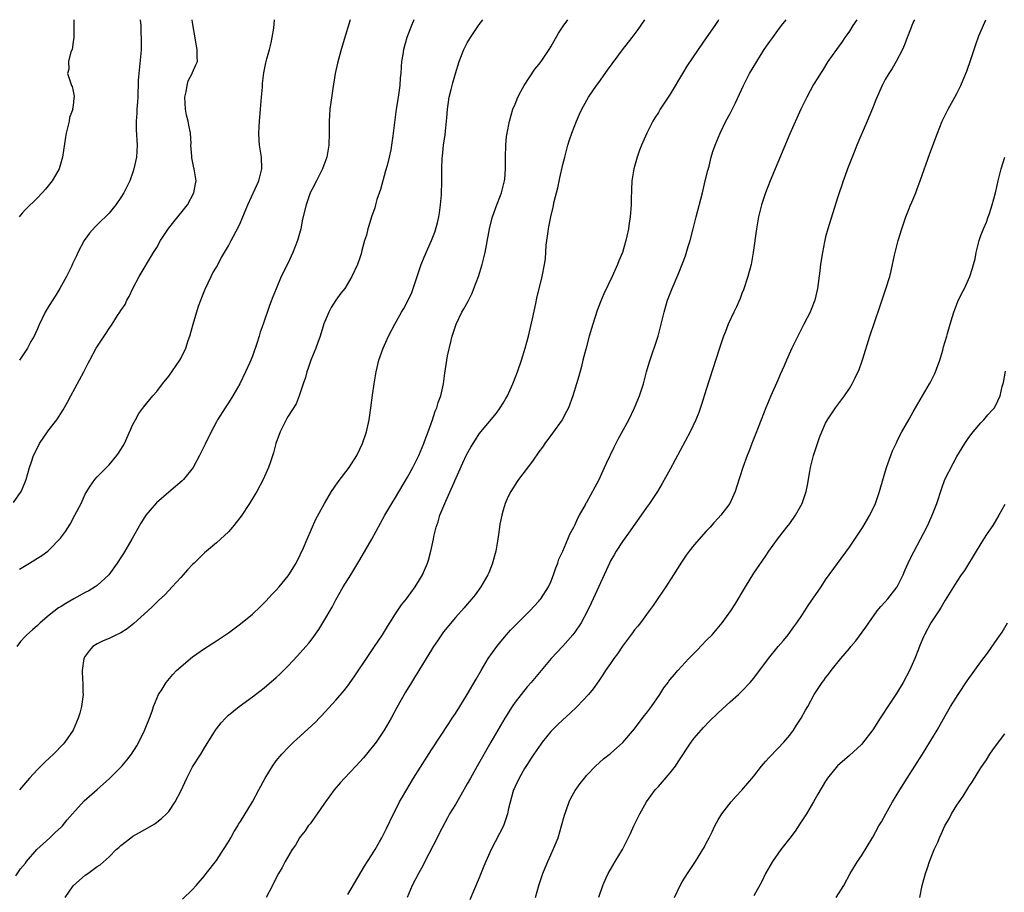
# Model space of a CAD drawing. Units: inches. Extents: x 2511000 to 2512116, y 1497000 to 1500000.
# Drawn here: x 2511164 to 2511329, y 1499854 to 1500000 of the extents above; entities that cross this region are included whole.
import ezdxf

# ---------------------------------------------------------------- set-up
doc = ezdxf.new("R2010")
doc.units = ezdxf.units.IN
doc.header["$MEASUREMENT"] = 0
doc.layers.add('LD25111497_10ft', color=61, linetype='Continuous')

msp = doc.modelspace()

# ---------------------------------------------------------------- linework, layer by layer
at = {"layer": 'LD25111497_10ft'}
for points, elevation in [([(2511163, 1499919.16), (2511164.29, 1499921), (2511164.51, 1499921.49), (2511165.13, 1499923), (2511165.67, 1499925), (2511166.04, 1499925.96), (2511166.33, 1499927), (2511166.57, 1499927.43), (2511167.34, 1499929), (2511168.71, 1499931), (2511169, 1499931.39), (2511170.25, 1499933), (2511171.34, 1499934.66), (2511172.04, 1499935.96), (2511172.58, 1499937), (2511174.76, 1499941), (2511175.53, 1499942.47), (2511175.79, 1499943), (2511176.86, 1499945), (2511178.52, 1499947.48), (2511179, 1499948.3), (2511179.51, 1499949), (2511180.44, 1499950.44), (2511180.83, 1499951), (2511181, 1499951.29), (2511181.7, 1499952.3), (2511181.98, 1499953), (2511182.35, 1499953.65), (2511182.96, 1499955), (2511184.05, 1499957), (2511186.46, 1499961), (2511187, 1499961.83), (2511187.64, 1499963), (2511188.17, 1499963.83), (2511188.98, 1499965.02), (2511189.84, 1499966.16), (2511192.12, 1499969), (2511193.23, 1499971), (2511193.48, 1499972.52), (2511193.59, 1499973), (2511193.26, 1499975), (2511193.2, 1499975.2), (2511192.85, 1499976.85), (2511192.84, 1499977), (2511192.86, 1499977.14), (2511192.72, 1499979), (2511192.74, 1499979.26), (2511192.62, 1499981), (2511192.34, 1499982.34), (2511192.26, 1499983), (2511192, 1499984), (2511191.81, 1499985), (2511191.69, 1499987), (2511191.93, 1499987.93), (2511192.08, 1499989), (2511192.24, 1499989.76), (2511192.94, 1499991), (2511193, 1499991.18), (2511193.56, 1499992.44), (2511193.79, 1499993), (2511193.76, 1499993.76), (2511193.76, 1499995), (2511193.64, 1499995.64), (2511193, 1499999.53), (2511192.94, 1500000)], 8320), ([(2511163.37, 1499856.63), (2511164.2, 1499857.8), (2511165, 1499858.76), (2511165.16, 1499859), (2511166.93, 1499861), (2511169.11, 1499863), (2511170.05, 1499863.95), (2511171, 1499864.77), (2511171.21, 1499865), (2511171.98, 1499866.02), (2511172.89, 1499867), (2511174.83, 1499869.17), (2511177, 1499871.05), (2511179.08, 1499872.92), (2511181.14, 1499875), (2511181.99, 1499876.01), (2511182.76, 1499877), (2511183.63, 1499878.37), (2511184, 1499879), (2511184.94, 1499880.94), (2511185.76, 1499883), (2511186.21, 1499884.21), (2511186.47, 1499885), (2511187, 1499886.32), (2511187.31, 1499887), (2511187.88, 1499887.88), (2511188.57, 1499889), (2511189.67, 1499890.33), (2511190.32, 1499891), (2511191, 1499891.62), (2511192.64, 1499893), (2511193, 1499893.28), (2511195, 1499894.68), (2511197, 1499895.97), (2511199, 1499897.32), (2511201, 1499898.82), (2511203, 1499900.42), (2511204.33, 1499901.67), (2511205.34, 1499902.66), (2511206.29, 1499903.71), (2511207, 1499904.45), (2511207.48, 1499905), (2511209, 1499906.84), (2511209.12, 1499907), (2511210.33, 1499909), (2511211, 1499910.37), (2511211.55, 1499911.55), (2511212.16, 1499913), (2511213.66, 1499916.34), (2511215.06, 1499919), (2511216.26, 1499921), (2511217.39, 1499922.61), (2511219.2, 1499925), (2511220.48, 1499927), (2511221, 1499928.06), (2511221.44, 1499929), (2511222.12, 1499931), (2511222.57, 1499933), (2511222.63, 1499933.37), (2511222.86, 1499935), (2511223.13, 1499937.13), (2511223.38, 1499939), (2511223.72, 1499941), (2511224.2, 1499943), (2511224.9, 1499945), (2511225.81, 1499947), (2511226.88, 1499949), (2511228, 1499951), (2511228.37, 1499951.63), (2511229, 1499952.81), (2511229.7, 1499954.31), (2511229.96, 1499955), (2511230.63, 1499957), (2511231, 1499958.16), (2511231.3, 1499959), (2511231.79, 1499960.21), (2511233.01, 1499963), (2511233.57, 1499964.43), (2511234, 1499966), (2511234.23, 1499967), (2511234.32, 1499967.68), (2511234.53, 1499969), (2511234.66, 1499970.66), (2511234.71, 1499973), (2511234.74, 1499973.26), (2511234.74, 1499975), (2511234.79, 1499976.79), (2511234.84, 1499977.16), (2511235.02, 1499979), (2511235.27, 1499980.73), (2511235.35, 1499981.35), (2511235.58, 1499983.58), (2511235.67, 1499985), (2511235.82, 1499985.82), (2511235.98, 1499987), (2511236.31, 1499988.31), (2511236.46, 1499989), (2511236.57, 1499989.43), (2511237.01, 1499990.99), (2511237.63, 1499993), (2511238.41, 1499995), (2511239, 1499996.12), (2511239.52, 1499997), (2511241, 1499999.17), (2511241.58, 1500000)], 8360), ([(2511219.36, 1500000), (2511218.58, 1499997.42), (2511217.85, 1499995), (2511217.26, 1499992.74), (2511216.89, 1499991), (2511216.46, 1499988.46), (2511216.12, 1499986.12), (2511216, 1499985), (2511215.87, 1499983), (2511215.87, 1499981), (2511215.8, 1499979), (2511215.71, 1499978.29), (2511215.48, 1499977), (2511215, 1499975.62), (2511214.76, 1499975), (2511213.73, 1499973), (2511213, 1499971.63), (2511212.71, 1499971), (2511211.99, 1499969), (2511211.41, 1499966.59), (2511211.1, 1499965), (2511210.55, 1499963), (2511209.76, 1499961), (2511209, 1499959.29), (2511207.85, 1499957), (2511207, 1499954.9), (2511206.43, 1499953.57), (2511205.87, 1499952.13), (2511204.82, 1499949), (2511204.32, 1499947.68), (2511204.16, 1499947), (2511203.78, 1499945.78), (2511203, 1499943.65), (2511202.58, 1499942.58), (2511201.88, 1499941), (2511200.88, 1499939), (2511199.73, 1499937), (2511199, 1499935.81), (2511198.44, 1499935), (2511197.18, 1499933), (2511197, 1499932.64), (2511196.11, 1499931), (2511195.08, 1499928.92), (2511194.16, 1499927), (2511193.07, 1499925), (2511191.48, 1499923), (2511191.25, 1499922.75), (2511189, 1499920.85), (2511186.94, 1499919.06), (2511185.18, 1499917), (2511185, 1499916.74), (2511184.34, 1499915.66), (2511182.81, 1499913), (2511181.4, 1499910.6), (2511181, 1499909.95), (2511180.38, 1499909), (2511178.97, 1499907), (2511177, 1499905.24), (2511176.69, 1499905), (2511175.63, 1499904.37), (2511175, 1499904.06), (2511173.13, 1499903), (2511171.75, 1499902.25), (2511171, 1499901.74), (2511170.52, 1499901.48), (2511169, 1499900.28), (2511167.45, 1499899), (2511167, 1499898.55), (2511166.16, 1499897.84), (2511165.21, 1499897), (2511165, 1499896.74), (2511164.15, 1499895.85), (2511163.57, 1499895)], 8340), ([(2511173.08, 1500000), (2511173.09, 1499999.09), (2511173.12, 1499998.88), (2511173.1, 1499997), (2511173, 1499996.28), (2511172.8, 1499995), (2511172.62, 1499994.62), (2511172.24, 1499993), (2511172.27, 1499991.73), (2511172.02, 1499991), (2511172.71, 1499989), (2511172.81, 1499988.81), (2511173, 1499988.01), (2511173.17, 1499987.17), (2511173.17, 1499987), (2511173.13, 1499986.87), (2511173, 1499985.61), (2511172.91, 1499985.09), (2511172.92, 1499985), (2511172.38, 1499983.62), (2511172.3, 1499983), (2511172.12, 1499982.12), (2511171.82, 1499981), (2511171.7, 1499980.3), (2511171.21, 1499977), (2511171, 1499976.2), (2511170.65, 1499975), (2511170.05, 1499973.95), (2511169.49, 1499973), (2511168.37, 1499971.63), (2511167.82, 1499971), (2511167, 1499970.17), (2511165, 1499968.21), (2511164.43, 1499967.57), (2511163.94, 1499967)], 8300), ([(2511184.24, 1500000), (2511184.3, 1499999), (2511184.35, 1499997.65), (2511184.41, 1499997), (2511184.36, 1499995.64), (2511184.37, 1499995), (2511184.31, 1499994.31), (2511183.97, 1499991), (2511183.89, 1499989.89), (2511183.87, 1499989), (2511183.8, 1499987.79), (2511183.8, 1499987), (2511183.78, 1499986.22), (2511183.65, 1499985), (2511183.63, 1499984.37), (2511183.52, 1499983), (2511183.55, 1499981.55), (2511183.69, 1499979), (2511183.58, 1499977), (2511183.17, 1499975), (2511183, 1499974.49), (2511182.47, 1499973), (2511181.47, 1499971), (2511181, 1499970.23), (2511180.13, 1499969), (2511179, 1499967.62), (2511178.39, 1499967), (2511177.68, 1499966.32), (2511176.69, 1499965.31), (2511175.75, 1499964.25), (2511174.85, 1499963), (2511173.76, 1499961), (2511173.54, 1499960.46), (2511172.9, 1499959.1), (2511172.69, 1499958.68), (2511171.9, 1499957), (2511170.77, 1499955), (2511170.11, 1499953.89), (2511169, 1499952.12), (2511168.33, 1499951), (2511167.22, 1499948.78), (2511167, 1499948.25), (2511166.44, 1499947), (2511165.92, 1499946.08), (2511165.36, 1499945), (2511163.98, 1499943)], 8310), ([(2511230.07, 1500000), (2511229.64, 1499999), (2511228.9, 1499997), (2511228.33, 1499995), (2511228.18, 1499994.18), (2511228, 1499993), (2511227.92, 1499992.08), (2511227.86, 1499991), (2511227.76, 1499990.24), (2511227.69, 1499989), (2511227.36, 1499986.64), (2511227.08, 1499985), (2511226.79, 1499982.79), (2511226.54, 1499980.54), (2511226.33, 1499979), (2511226.2, 1499978.2), (2511225.92, 1499977), (2511225.57, 1499975.57), (2511225.31, 1499974.69), (2511224.44, 1499971.56), (2511223.87, 1499969.87), (2511223.62, 1499969), (2511223.5, 1499968.5), (2511222.96, 1499967), (2511222.53, 1499965.47), (2511222.36, 1499965), (2511222.11, 1499963.89), (2511221.81, 1499963), (2511221.34, 1499961.34), (2511221.21, 1499960.79), (2511221, 1499960.1), (2511220.61, 1499959), (2511219.68, 1499957), (2511218.47, 1499955), (2511217.81, 1499954.19), (2511217, 1499953), (2511216.21, 1499951.79), (2511215.8, 1499951), (2511215, 1499949.09), (2511214.36, 1499947), (2511213.95, 1499945.95), (2511213.61, 1499945), (2511212.79, 1499943), (2511212.37, 1499941.63), (2511212.11, 1499941), (2511211.9, 1499940.1), (2511211.52, 1499939), (2511210.85, 1499937), (2511210.33, 1499935.67), (2511209, 1499933.61), (2511208.79, 1499933.21), (2511208.66, 1499933), (2511207.67, 1499931), (2511206.93, 1499929), (2511206.53, 1499927.47), (2511206.05, 1499925.95), (2511205.69, 1499925), (2511204.8, 1499923), (2511203.73, 1499921), (2511203.45, 1499920.55), (2511202.55, 1499919), (2511201.15, 1499916.85), (2511199.69, 1499915), (2511199.37, 1499914.63), (2511199, 1499914.24), (2511197.69, 1499913), (2511197, 1499912.39), (2511195, 1499910.7), (2511193.25, 1499909), (2511193, 1499908.76), (2511192.16, 1499907.84), (2511191.42, 1499907), (2511191, 1499906.57), (2511189.6, 1499905), (2511189, 1499904.42), (2511188.32, 1499903.68), (2511187.3, 1499902.7), (2511187, 1499902.45), (2511186.29, 1499901.71), (2511185.48, 1499901), (2511183.14, 1499898.86), (2511182.02, 1499897.98), (2511181, 1499897.33), (2511180.78, 1499897.22), (2511180.24, 1499897), (2511179, 1499896.35), (2511178.04, 1499895.96), (2511177, 1499895.45), (2511176.28, 1499895), (2511175.68, 1499894.32), (2511175, 1499893.42), (2511174.76, 1499893), (2511174.5, 1499891), (2511174.57, 1499889.43), (2511174.63, 1499889), (2511174.63, 1499887.37), (2511174.66, 1499887), (2511174.4, 1499885), (2511174.12, 1499883.88), (2511173.85, 1499883), (2511172.97, 1499881), (2511171.62, 1499879), (2511171.33, 1499878.67), (2511169.7, 1499877), (2511168.29, 1499875.71), (2511167, 1499874.44), (2511165.69, 1499873), (2511165, 1499872.21), (2511164, 1499871)], 8350), ([(2511164, 1499908), (2511165.69, 1499909), (2511167, 1499909.83), (2511167.72, 1499910.28), (2511168.75, 1499911), (2511169, 1499911.21), (2511170.86, 1499913.14), (2511171.69, 1499914.31), (2511172.47, 1499915.53), (2511173.28, 1499917), (2511174.31, 1499919), (2511175, 1499920.52), (2511175.26, 1499921), (2511175.86, 1499921.86), (2511176.62, 1499923), (2511177, 1499923.43), (2511179, 1499925.46), (2511180.33, 1499927), (2511180.61, 1499927.39), (2511181.38, 1499928.62), (2511181.59, 1499929), (2511183, 1499932.18), (2511183.41, 1499933), (2511183.98, 1499934.02), (2511184.84, 1499935.16), (2511186.34, 1499937), (2511187, 1499937.75), (2511187.96, 1499939), (2511189, 1499940.29), (2511190.84, 1499943), (2511191, 1499943.27), (2511191.84, 1499945), (2511192.26, 1499946.26), (2511192.54, 1499947), (2511193.11, 1499949), (2511194, 1499952), (2511194.37, 1499953), (2511194.52, 1499953.48), (2511195, 1499954.57), (2511195.12, 1499954.88), (2511196.12, 1499957), (2511196.41, 1499957.59), (2511197, 1499958.56), (2511197.83, 1499960.17), (2511199, 1499962.15), (2511199.48, 1499963), (2511200.68, 1499965.32), (2511201, 1499966.06), (2511201.29, 1499966.71), (2511201.67, 1499967.67), (2511202.23, 1499969), (2511204.07, 1499973), (2511204.59, 1499975), (2511204.51, 1499977), (2511204.22, 1499979), (2511204.17, 1499979.84), (2511204.11, 1499981), (2511204.21, 1499983), (2511204.31, 1499984.31), (2511204.39, 1499985), (2511204.56, 1499987), (2511204.69, 1499988.69), (2511204.71, 1499989.29), (2511204.91, 1499991.09), (2511205.24, 1499992.76), (2511205.44, 1499993.44), (2511205.85, 1499995), (2511206.15, 1499996.15), (2511206.33, 1499997), (2511206.59, 1499998.59), (2511206.71, 1500000)], 8330), ([(2511171.63, 1499853), (2511173, 1499854.95), (2511173.05, 1499855), (2511175, 1499856.73), (2511175.44, 1499857), (2511177, 1499858.16), (2511177.52, 1499858.48), (2511179, 1499859.82), (2511180.21, 1499861), (2511180.63, 1499861.37), (2511181, 1499861.7), (2511182.65, 1499863), (2511183, 1499863.24), (2511184.13, 1499863.87), (2511185, 1499864.4), (2511186.65, 1499865.35), (2511187, 1499865.58), (2511187.79, 1499866.21), (2511188.64, 1499867), (2511189, 1499867.38), (2511190.06, 1499869), (2511191, 1499870.82), (2511192.01, 1499873), (2511193, 1499874.86), (2511194.37, 1499877), (2511195, 1499878.05), (2511196.83, 1499881), (2511197, 1499881.24), (2511197.78, 1499882.22), (2511198.49, 1499883), (2511199, 1499883.52), (2511200.82, 1499885), (2511203, 1499886.57), (2511203.53, 1499887), (2511205, 1499888.09), (2511207, 1499889.81), (2511207.61, 1499890.39), (2511209, 1499891.81), (2511210.54, 1499893.46), (2511211.95, 1499895), (2511212.44, 1499895.56), (2511213, 1499896.29), (2511213.32, 1499896.68), (2511214.15, 1499897.85), (2511215, 1499899.27), (2511216.37, 1499901.63), (2511217, 1499902.85), (2511218.23, 1499905), (2511219.47, 1499907), (2511220.69, 1499909), (2511221, 1499909.56), (2511223.03, 1499913), (2511225.18, 1499917), (2511226.36, 1499919), (2511227, 1499919.99), (2511229, 1499923.38), (2511229.89, 1499925), (2511230.91, 1499927), (2511231.74, 1499929), (2511232.04, 1499929.96), (2511232.45, 1499931), (2511233.16, 1499933), (2511233.59, 1499934.41), (2511233.88, 1499935), (2511234.11, 1499935.89), (2511234.57, 1499937), (2511235, 1499939), (2511235.21, 1499940.79), (2511235.7, 1499943.7), (2511236.27, 1499946.27), (2511236.48, 1499947), (2511237.13, 1499949), (2511238.09, 1499951), (2511238.42, 1499951.58), (2511239.12, 1499952.88), (2511239.8, 1499954.2), (2511240.11, 1499955), (2511240.85, 1499957), (2511241.47, 1499959), (2511241.97, 1499961), (2511242.21, 1499962.21), (2511242.7, 1499965), (2511243.18, 1499966.82), (2511243.23, 1499967), (2511243.97, 1499969), (2511244.58, 1499970.58), (2511244.73, 1499971), (2511244.77, 1499971.23), (2511245.24, 1499973), (2511245.27, 1499973.27), (2511245.4, 1499975), (2511245.41, 1499975.41), (2511245.38, 1499977), (2511245.43, 1499979), (2511245.59, 1499980.41), (2511245.67, 1499981), (2511246.05, 1499983), (2511246.63, 1499985), (2511247, 1499985.88), (2511247.44, 1499987), (2511247.99, 1499987.99), (2511248.52, 1499989), (2511250.31, 1499991.69), (2511251, 1499992.51), (2511251.37, 1499993), (2511252.71, 1499995), (2511253, 1499995.48), (2511254.28, 1499997.72), (2511255.08, 1499998.92), (2511255.84, 1500000)], 8370), ([(2511191.32, 1499852.68), (2511193, 1499854.34), (2511193.6, 1499855), (2511195, 1499856.61), (2511195.27, 1499857), (2511197, 1499859.21), (2511198.19, 1499861), (2511199, 1499862.31), (2511199.4, 1499863), (2511199.94, 1499864.06), (2511200.55, 1499865), (2511200.71, 1499865.29), (2511201, 1499865.73), (2511203, 1499869), (2511204.1, 1499871), (2511205.15, 1499873), (2511206.36, 1499875), (2511207, 1499875.89), (2511207.93, 1499877), (2511209, 1499878.13), (2511209.46, 1499878.54), (2511209.9, 1499879), (2511211, 1499880.02), (2511213.61, 1499882.39), (2511214.18, 1499883), (2511214.6, 1499883.4), (2511217, 1499886.02), (2511218.37, 1499887.63), (2511219, 1499888.44), (2511220.08, 1499889.92), (2511222.47, 1499893.53), (2511223.47, 1499895), (2511224.06, 1499895.94), (2511224.77, 1499897), (2511225.61, 1499898.39), (2511226.03, 1499899), (2511227, 1499900.51), (2511228, 1499902), (2511228.8, 1499903), (2511230.27, 1499905), (2511231, 1499906.19), (2511231.47, 1499907), (2511232.31, 1499909), (2511232.49, 1499909.51), (2511232.9, 1499911), (2511233.35, 1499913), (2511233.42, 1499913.42), (2511233.8, 1499915), (2511234.12, 1499915.88), (2511234.41, 1499917), (2511235.38, 1499919.38), (2511238.23, 1499925.77), (2511238.88, 1499927.12), (2511239.6, 1499928.4), (2511240.35, 1499929.65), (2511241, 1499930.63), (2511243.88, 1499934.12), (2511244.53, 1499935), (2511245, 1499935.75), (2511245.46, 1499936.54), (2511245.71, 1499937), (2511246.64, 1499939), (2511247.43, 1499941), (2511248.1, 1499943), (2511248.68, 1499945), (2511249.22, 1499947), (2511249.91, 1499949.91), (2511250.47, 1499952.47), (2511250.63, 1499953.37), (2511251.51, 1499957), (2511251.91, 1499959), (2511252.07, 1499959.93), (2511252.23, 1499962.23), (2511252.52, 1499964.52), (2511252.6, 1499965), (2511252.68, 1499965.32), (2511252.97, 1499967), (2511253.39, 1499968.61), (2511253.57, 1499969.57), (2511254.16, 1499971.84), (2511254.5, 1499973.5), (2511255, 1499975.77), (2511255.31, 1499977), (2511255.85, 1499979), (2511256.12, 1499979.88), (2511256.49, 1499981), (2511257.27, 1499983), (2511257.8, 1499984.2), (2511258.18, 1499985), (2511258.46, 1499985.54), (2511259.3, 1499987), (2511260.65, 1499989), (2511261, 1499989.47), (2511262.47, 1499991.53), (2511265, 1499994.93), (2511266.62, 1499997), (2511267.64, 1499998.36), (2511268.73, 1500000)], 8380), ([(2511281.09, 1500000), (2511281, 1499999.88), (2511280.43, 1499999), (2511279, 1499996.97), (2511277.65, 1499995), (2511275.79, 1499992.21), (2511275.03, 1499990.97), (2511273, 1499987.55), (2511271.98, 1499986.02), (2511271.32, 1499985), (2511271, 1499984.45), (2511270.42, 1499983.58), (2511270.09, 1499983), (2511269.05, 1499981), (2511268.17, 1499979), (2511267.85, 1499978.15), (2511267.45, 1499977), (2511266.88, 1499975), (2511266.54, 1499973), (2511266.51, 1499971.49), (2511266.47, 1499971), (2511266.45, 1499970.45), (2511266.46, 1499969), (2511266.3, 1499967), (2511266.08, 1499965.92), (2511265.97, 1499965), (2511265.72, 1499963.72), (2511265.54, 1499963), (2511264.97, 1499961), (2511264.4, 1499959.6), (2511264.18, 1499959), (2511263.27, 1499957), (2511261.89, 1499954.11), (2511261.28, 1499952.72), (2511260.73, 1499951.27), (2511260.01, 1499949), (2511259.43, 1499947), (2511258.84, 1499944.84), (2511258.37, 1499943), (2511258.11, 1499941.89), (2511257.69, 1499940.31), (2511257.31, 1499939), (2511256.68, 1499937), (2511255.92, 1499935), (2511255.63, 1499934.37), (2511254.86, 1499933), (2511253.27, 1499930.73), (2511251.99, 1499929), (2511251.58, 1499928.42), (2511251, 1499927.64), (2511249.91, 1499926.09), (2511247.58, 1499923), (2511247.36, 1499922.64), (2511246.27, 1499921), (2511245.86, 1499920.14), (2511245.35, 1499919), (2511245, 1499917.86), (2511244.77, 1499917), (2511244.47, 1499915.53), (2511244.41, 1499915), (2511244.21, 1499913.79), (2511244.13, 1499913), (2511243.78, 1499911), (2511243.19, 1499908.81), (2511242.62, 1499907.38), (2511242.44, 1499907), (2511241.66, 1499905.66), (2511241.29, 1499905), (2511240.33, 1499903.67), (2511239.78, 1499903), (2511239, 1499902.13), (2511238.49, 1499901.51), (2511237, 1499899.88), (2511235, 1499897.47), (2511234.66, 1499897), (2511234.01, 1499895.99), (2511233.34, 1499895), (2511233, 1499894.46), (2511232.12, 1499893), (2511230.87, 1499891), (2511230.17, 1499889.83), (2511229.63, 1499889), (2511228.64, 1499887.36), (2511227.2, 1499884.8), (2511226.23, 1499883), (2511225.1, 1499881), (2511223.71, 1499879), (2511222.11, 1499877), (2511221.6, 1499876.4), (2511220.33, 1499875), (2511218.42, 1499873), (2511217.77, 1499872.23), (2511216.69, 1499871), (2511215.25, 1499869), (2511215, 1499868.61), (2511213.86, 1499867), (2511212.66, 1499865.34), (2511212.37, 1499865), (2511211.84, 1499864.16), (2511211, 1499863.12), (2511210.92, 1499863), (2511210.23, 1499861.77), (2511209.68, 1499861), (2511208.5, 1499859), (2511208, 1499858), (2511207.4, 1499857), (2511207, 1499856.29), (2511206.36, 1499855), (2511205.33, 1499853)], 8390), ([(2511219, 1499853.48), (2511221.79, 1499858.21), (2511222.31, 1499859), (2511223, 1499860.15), (2511223.57, 1499861), (2511224.32, 1499862.32), (2511224.69, 1499863), (2511225.44, 1499864.56), (2511226.66, 1499867), (2511227, 1499867.62), (2511227.66, 1499869), (2511228.13, 1499869.87), (2511230.01, 1499873), (2511233, 1499877.74), (2511235.89, 1499882.11), (2511236.49, 1499883), (2511237, 1499883.78), (2511237.77, 1499885), (2511239, 1499887.01), (2511240.47, 1499889.53), (2511241.3, 1499891), (2511242.5, 1499893), (2511243.93, 1499895), (2511244.41, 1499895.59), (2511245.59, 1499897), (2511246.26, 1499897.74), (2511247, 1499898.54), (2511247.44, 1499899), (2511249.46, 1499901), (2511251, 1499902.63), (2511251.17, 1499902.83), (2511251.31, 1499903), (2511252.6, 1499905), (2511253, 1499905.87), (2511253.46, 1499907), (2511253.8, 1499908.2), (2511254.16, 1499909), (2511254.35, 1499909.65), (2511255, 1499911.01), (2511255.83, 1499913), (2511256.16, 1499913.84), (2511256.82, 1499915), (2511256.87, 1499915.13), (2511257, 1499915.35), (2511257.5, 1499916.5), (2511257.79, 1499917), (2511258.77, 1499918.77), (2511258.92, 1499919.08), (2511259, 1499919.2), (2511261.06, 1499923), (2511261.98, 1499925), (2511262.29, 1499925.71), (2511263.58, 1499928.42), (2511264.27, 1499929.73), (2511266.05, 1499933), (2511267.02, 1499935), (2511267.85, 1499937), (2511268.48, 1499939), (2511269.03, 1499941), (2511269.47, 1499942.53), (2511270.97, 1499947), (2511271.48, 1499949), (2511271.95, 1499951), (2511272.54, 1499953), (2511273.31, 1499955), (2511274.42, 1499957.58), (2511275.55, 1499960.45), (2511276.01, 1499962.01), (2511276.33, 1499963), (2511276.84, 1499965), (2511277.32, 1499967), (2511278.37, 1499971), (2511278.48, 1499971.52), (2511278.86, 1499973), (2511279.26, 1499974.74), (2511279.49, 1499975.49), (2511279.86, 1499977), (2511280.1, 1499977.9), (2511280.52, 1499979), (2511281.33, 1499981), (2511282.3, 1499983), (2511283, 1499984.31), (2511283.9, 1499986.1), (2511285.25, 1499989), (2511286.26, 1499991), (2511287.46, 1499993), (2511288.74, 1499995), (2511289.68, 1499996.32), (2511290.14, 1499997), (2511291, 1499998.18), (2511291.62, 1499999), (2511292.42, 1500000)], 8400), ([(2511304.22, 1500000), (2511303.57, 1499999), (2511303, 1499998.09), (2511302.56, 1499997.44), (2511302.24, 1499997), (2511301.74, 1499996.26), (2511300.8, 1499995), (2511299.4, 1499993), (2511298.49, 1499991.51), (2511298.14, 1499991), (2511297.72, 1499990.28), (2511297, 1499989.14), (2511295.85, 1499987), (2511294.85, 1499985), (2511293, 1499980.86), (2511291, 1499976.1), (2511289.74, 1499973), (2511288.94, 1499971), (2511288.28, 1499969), (2511287.77, 1499967), (2511287.41, 1499965), (2511286.87, 1499961), (2511286.51, 1499959), (2511286, 1499957), (2511285.26, 1499954.74), (2511285, 1499954.13), (2511284.68, 1499953.32), (2511284.07, 1499951.93), (2511283.62, 1499951), (2511282.7, 1499949), (2511282.22, 1499947.78), (2511281.93, 1499947), (2511281.25, 1499945), (2511279, 1499938.06), (2511278.29, 1499935.71), (2511277.78, 1499934.22), (2511277.28, 1499933), (2511276.32, 1499931), (2511273, 1499924.73), (2511271.66, 1499922.34), (2511270.83, 1499921), (2511269.49, 1499919), (2511269, 1499918.3), (2511268.12, 1499917), (2511265.99, 1499914.01), (2511265.25, 1499913), (2511265, 1499912.63), (2511263.94, 1499911), (2511263.61, 1499910.39), (2511263, 1499909.36), (2511262.81, 1499909), (2511262.27, 1499907.73), (2511261.9, 1499907), (2511261, 1499905.07), (2511260.08, 1499903), (2511259.72, 1499902.28), (2511259.12, 1499901), (2511258.05, 1499899), (2511257, 1499897.43), (2511256.69, 1499897), (2511255, 1499895.1), (2511253.04, 1499893), (2511251.38, 1499891), (2511249.67, 1499889), (2511249, 1499888.27), (2511248, 1499887), (2511247, 1499885.69), (2511246.54, 1499885), (2511245.29, 1499883), (2511244.1, 1499881), (2511242.95, 1499879), (2511240.67, 1499875), (2511239.54, 1499873), (2511239, 1499872.01), (2511237.9, 1499870.1), (2511237, 1499868.56), (2511236.04, 1499867), (2511235.66, 1499866.34), (2511234.27, 1499863.73), (2511233.93, 1499863), (2511231.89, 1499859), (2511231.6, 1499858.4), (2511230.8, 1499857), (2511229.77, 1499855), (2511228.95, 1499853)], 8410), ([(2511313.9, 1500000), (2511313.8, 1499999.8), (2511313.44, 1499999), (2511313.33, 1499998.67), (2511313, 1499997.85), (2511312.78, 1499997.22), (2511312.67, 1499997), (2511312.23, 1499995.77), (2511311.87, 1499995), (2511310.83, 1499993), (2511310.16, 1499991.84), (2511309.61, 1499991), (2511309, 1499989.98), (2511308.48, 1499989), (2511307.41, 1499986.59), (2511306.85, 1499985.15), (2511305.98, 1499983), (2511304.26, 1499979), (2511303.92, 1499978.08), (2511303.43, 1499977), (2511302.65, 1499975), (2511302.25, 1499973.75), (2511301.95, 1499973), (2511301.74, 1499972.26), (2511301.28, 1499971), (2511301, 1499970.14), (2511299.39, 1499965), (2511299, 1499963.62), (2511298.81, 1499962.81), (2511298.46, 1499961), (2511298.28, 1499959.72), (2511298.15, 1499959), (2511298.04, 1499957.96), (2511297.66, 1499955), (2511297.2, 1499953), (2511296.56, 1499951.44), (2511296.4, 1499951), (2511295.38, 1499949), (2511294.55, 1499947.45), (2511293.88, 1499946.12), (2511293.35, 1499945), (2511292.44, 1499943), (2511292.04, 1499942.04), (2511291.41, 1499940.59), (2511291, 1499939.63), (2511289.84, 1499937), (2511288.98, 1499935), (2511288.19, 1499933), (2511287.69, 1499931.69), (2511287.32, 1499930.68), (2511286.66, 1499929), (2511286.2, 1499927.8), (2511285.85, 1499927), (2511285.13, 1499925), (2511284.14, 1499921.86), (2511283.85, 1499921), (2511282.96, 1499919), (2511281.46, 1499917), (2511281, 1499916.51), (2511280.29, 1499915.71), (2511279.65, 1499915), (2511279, 1499914.32), (2511277, 1499912.04), (2511276.16, 1499911), (2511275.67, 1499910.33), (2511274.85, 1499909.14), (2511273.55, 1499907), (2511272.25, 1499905), (2511271, 1499903.22), (2511270.11, 1499901.89), (2511269.48, 1499901), (2511267.98, 1499899), (2511267.55, 1499898.45), (2511267, 1499897.79), (2511266.66, 1499897.34), (2511265, 1499895.08), (2511264.18, 1499893.82), (2511263.56, 1499893), (2511263, 1499892.17), (2511262.17, 1499891), (2511261.72, 1499890.27), (2511261, 1499889.27), (2511260.07, 1499887.93), (2511259.32, 1499887), (2511257.42, 1499885), (2511256.17, 1499883.83), (2511255, 1499882.76), (2511254.1, 1499881.9), (2511253, 1499880.76), (2511251.55, 1499879), (2511251.31, 1499878.69), (2511250.13, 1499877), (2511249.69, 1499876.31), (2511249, 1499875.28), (2511248.57, 1499874.57), (2511247.66, 1499873), (2511247, 1499871.58), (2511246.83, 1499871.17), (2511246.74, 1499871), (2511246.6, 1499870.6), (2511245.88, 1499867.88), (2511245.73, 1499867), (2511245.05, 1499865), (2511242.99, 1499861), (2511242.08, 1499859), (2511241.76, 1499858.24), (2511241, 1499856.29), (2511240.05, 1499854.05), (2511239.41, 1499852.59)], 8420), ([(2511250.4, 1499853), (2511250.99, 1499854.99), (2511251.65, 1499857), (2511252.04, 1499857.96), (2511252.47, 1499859), (2511253, 1499860.11), (2511253.4, 1499861), (2511254.2, 1499863), (2511254.8, 1499865), (2511255.25, 1499866.75), (2511255.56, 1499867.56), (2511256.06, 1499869), (2511256.35, 1499869.65), (2511257.07, 1499870.93), (2511257.91, 1499872.09), (2511258.61, 1499873), (2511259, 1499873.46), (2511260.48, 1499875), (2511261.81, 1499876.19), (2511263, 1499877.12), (2511265.07, 1499878.93), (2511267, 1499881.22), (2511268.61, 1499883.39), (2511269, 1499883.87), (2511269.84, 1499885), (2511271.23, 1499887), (2511271.92, 1499888.08), (2511272.62, 1499889), (2511272.77, 1499889.23), (2511273, 1499889.5), (2511273.67, 1499890.33), (2511274.26, 1499891), (2511276.11, 1499893), (2511277.53, 1499894.47), (2511279, 1499896.02), (2511279.98, 1499897), (2511281.7, 1499899), (2511283.12, 1499901), (2511283.86, 1499902.14), (2511285.59, 1499905), (2511287, 1499907.29), (2511289, 1499910.22), (2511289.49, 1499911), (2511290.92, 1499913), (2511292.51, 1499915), (2511293, 1499915.65), (2511293.97, 1499917), (2511295.06, 1499919), (2511295.73, 1499921), (2511295.95, 1499922.05), (2511296.35, 1499924.35), (2511296.48, 1499925), (2511296.98, 1499927), (2511297.65, 1499929), (2511298, 1499930), (2511298.39, 1499931), (2511299, 1499932.4), (2511299.3, 1499933), (2511299.98, 1499933.98), (2511300.65, 1499935), (2511302.18, 1499937), (2511303, 1499938.24), (2511303.47, 1499939), (2511303.98, 1499940.02), (2511304.6, 1499941.4), (2511305.12, 1499942.88), (2511305.22, 1499943.21), (2511306.4, 1499947), (2511308.09, 1499951.91), (2511309.09, 1499954.91), (2511309.74, 1499957), (2511309.96, 1499957.96), (2511310.23, 1499959), (2511310.55, 1499960.55), (2511311.13, 1499963), (2511311.75, 1499965), (2511312.46, 1499967), (2511313, 1499968.39), (2511313.19, 1499968.81), (2511313.44, 1499969.44), (2511314.11, 1499971), (2511314.35, 1499971.65), (2511314.84, 1499973), (2511316.43, 1499977.57), (2511317.73, 1499981), (2511318.52, 1499983), (2511319.52, 1499985), (2511320.66, 1499987), (2511321, 1499987.63), (2511321.66, 1499989), (2511322.06, 1499989.94), (2511322.63, 1499991.37), (2511323.33, 1499993.33), (2511324.15, 1499995.85), (2511324.69, 1499997.31), (2511325.29, 1499998.71), (2511325.85, 1500000)], 8430), ([(2511261, 1499853.02), (2511261.67, 1499855), (2511262.27, 1499856.27), (2511262.6, 1499857), (2511263.76, 1499859), (2511265, 1499861.02), (2511266.32, 1499863.68), (2511266.9, 1499865), (2511267.87, 1499867), (2511269, 1499869), (2511270.46, 1499871), (2511271, 1499871.59), (2511273, 1499873.88), (2511273.86, 1499875), (2511274.3, 1499875.7), (2511276.48, 1499879), (2511277, 1499879.69), (2511278.54, 1499881.46), (2511279.53, 1499882.46), (2511281, 1499883.9), (2511283, 1499885.73), (2511284.43, 1499887), (2511285, 1499887.54), (2511286.39, 1499889), (2511287, 1499889.71), (2511287.95, 1499891), (2511289, 1499892.38), (2511289.44, 1499893), (2511291.06, 1499895), (2511291.96, 1499896.04), (2511292.73, 1499897), (2511293.7, 1499898.3), (2511294.21, 1499899), (2511295, 1499900.22), (2511295.54, 1499901), (2511296.11, 1499901.89), (2511298.24, 1499905), (2511299, 1499906.18), (2511301, 1499908.93), (2511303, 1499911.64), (2511305.23, 1499915), (2511306.43, 1499917), (2511307.36, 1499919), (2511308.02, 1499921), (2511308.23, 1499921.77), (2511309.19, 1499925), (2511309.9, 1499927), (2511310.21, 1499927.79), (2511310.85, 1499929.15), (2511311, 1499929.41), (2511311.51, 1499930.49), (2511311.79, 1499931), (2511313, 1499933.08), (2511313.69, 1499934.31), (2511316.39, 1499939), (2511316.6, 1499939.4), (2511317.27, 1499940.73), (2511317.39, 1499941), (2511318.15, 1499943), (2511318.63, 1499944.63), (2511318.77, 1499945.23), (2511319.28, 1499947), (2511319.42, 1499947.42), (2511319.86, 1499949), (2511320.28, 1499950.28), (2511320.48, 1499951), (2511321.17, 1499952.83), (2511321.8, 1499954.2), (2511322.26, 1499955), (2511323.17, 1499957), (2511323.62, 1499958.38), (2511323.79, 1499959), (2511324.03, 1499959.97), (2511324.22, 1499961), (2511324.6, 1499962.6), (2511324.72, 1499963), (2511324.8, 1499963.2), (2511325, 1499963.85), (2511325.42, 1499965), (2511325.92, 1499966.08), (2511326.2, 1499967), (2511326.44, 1499967.56), (2511326.88, 1499969), (2511327.44, 1499971), (2511327.76, 1499972.24), (2511327.91, 1499973), (2511328.41, 1499975), (2511328.99, 1499977)], 8440), ([(2511273.69, 1499853), (2511274.65, 1499855), (2511275, 1499855.62), (2511275.86, 1499857), (2511276.31, 1499857.69), (2511277.19, 1499859), (2511278.45, 1499861), (2511278.65, 1499861.35), (2511279, 1499862.06), (2511279.5, 1499863), (2511280, 1499864), (2511280.46, 1499865), (2511281, 1499865.97), (2511281.64, 1499867), (2511283.19, 1499869), (2511284.04, 1499869.96), (2511285, 1499870.95), (2511287, 1499873.31), (2511288.28, 1499875), (2511288.6, 1499875.4), (2511289, 1499875.8), (2511289.54, 1499876.46), (2511291, 1499877.96), (2511291.98, 1499879), (2511293, 1499880.19), (2511293.64, 1499881), (2511294.15, 1499881.85), (2511294.92, 1499883), (2511295.62, 1499884.38), (2511296, 1499885), (2511297.1, 1499887), (2511298.43, 1499889), (2511298.68, 1499889.32), (2511299, 1499889.77), (2511299.55, 1499890.44), (2511299.95, 1499891), (2511301.58, 1499893), (2511303, 1499894.7), (2511303.22, 1499895), (2511304.05, 1499895.95), (2511305.75, 1499898.25), (2511306.22, 1499899), (2511307.65, 1499901), (2511308.26, 1499901.74), (2511309, 1499902.51), (2511309.43, 1499903), (2511311, 1499905), (2511311.97, 1499907), (2511312.26, 1499907.74), (2511312.81, 1499909), (2511313, 1499909.39), (2511313.83, 1499911), (2511314.92, 1499913), (2511315.95, 1499915), (2511316.29, 1499915.71), (2511316.86, 1499917), (2511317.64, 1499919), (2511318.45, 1499921.55), (2511318.99, 1499923), (2511320.34, 1499925.66), (2511321, 1499926.83), (2511322.31, 1499929), (2511323, 1499930.02), (2511323.7, 1499931), (2511325, 1499932.49), (2511325.48, 1499933), (2511326.18, 1499933.82), (2511327, 1499934.7), (2511327.26, 1499935), (2511327.85, 1499936.15), (2511328.25, 1499937), (2511328.59, 1499938.59), (2511328.77, 1499939.23), (2511329.12, 1499941.12)], 8450), ([(2511329, 1499918.8), (2511328, 1499917), (2511327, 1499915.27), (2511326.06, 1499913.94), (2511325.46, 1499913), (2511324.22, 1499911), (2511322.25, 1499907.75), (2511321.73, 1499907), (2511321, 1499905.9), (2511320.43, 1499905), (2511319.89, 1499904.11), (2511319, 1499902.77), (2511318.37, 1499901.63), (2511317.94, 1499901), (2511316.65, 1499899), (2511315.56, 1499897), (2511315.38, 1499896.62), (2511314.8, 1499895.2), (2511314.58, 1499894.58), (2511313.96, 1499893), (2511313.03, 1499891), (2511311.98, 1499889), (2511310.87, 1499887.13), (2511309.44, 1499885), (2511308.47, 1499883.53), (2511308.15, 1499883), (2511306.91, 1499881.09), (2511305.18, 1499878.82), (2511305, 1499878.61), (2511303, 1499876.75), (2511301, 1499875.05), (2511299.34, 1499873), (2511299, 1499872.48), (2511297.72, 1499870.28), (2511297, 1499869), (2511295.81, 1499867), (2511294.7, 1499865.3), (2511293.88, 1499864.12), (2511293, 1499862.95), (2511291.49, 1499861), (2511291, 1499860.32), (2511290.09, 1499859), (2511288.95, 1499857), (2511288.34, 1499855.66), (2511287, 1499853.26)], 8460), ([(2511300.76, 1499853), (2511302.03, 1499855), (2511303.14, 1499857), (2511304.35, 1499859), (2511305, 1499859.99), (2511306.91, 1499863.09), (2511307.94, 1499865), (2511308.34, 1499865.66), (2511309.07, 1499867), (2511310.2, 1499869), (2511311.42, 1499871), (2511312.67, 1499873), (2511315.22, 1499877), (2511316.48, 1499879), (2511317.66, 1499881), (2511319, 1499883.39), (2511319.93, 1499885), (2511321.19, 1499887), (2511322.73, 1499889.27), (2511325, 1499892.44), (2511326.09, 1499893.91), (2511327.76, 1499896.24), (2511328.56, 1499897.44), (2511329.49, 1499899)], 8470), ([(2511314.77, 1499853), (2511315.17, 1499855), (2511315.71, 1499857), (2511316.06, 1499857.94), (2511316.39, 1499859), (2511317, 1499860.57), (2511317.18, 1499861), (2511317.77, 1499862.23), (2511318.07, 1499863), (2511318.38, 1499863.62), (2511318.98, 1499865), (2511319.73, 1499866.27), (2511320.1, 1499867), (2511321, 1499868.43), (2511321.37, 1499869), (2511322.05, 1499869.95), (2511323, 1499871.5), (2511323.61, 1499872.39), (2511325, 1499874.69), (2511325.94, 1499876.06), (2511326.53, 1499877), (2511327, 1499877.72), (2511327.93, 1499879), (2511329, 1499880.38)], 8480)]:
    msp.add_lwpolyline(points, dxfattribs=dict(at, elevation=elevation))

doc.saveas('drawing.dxf')
